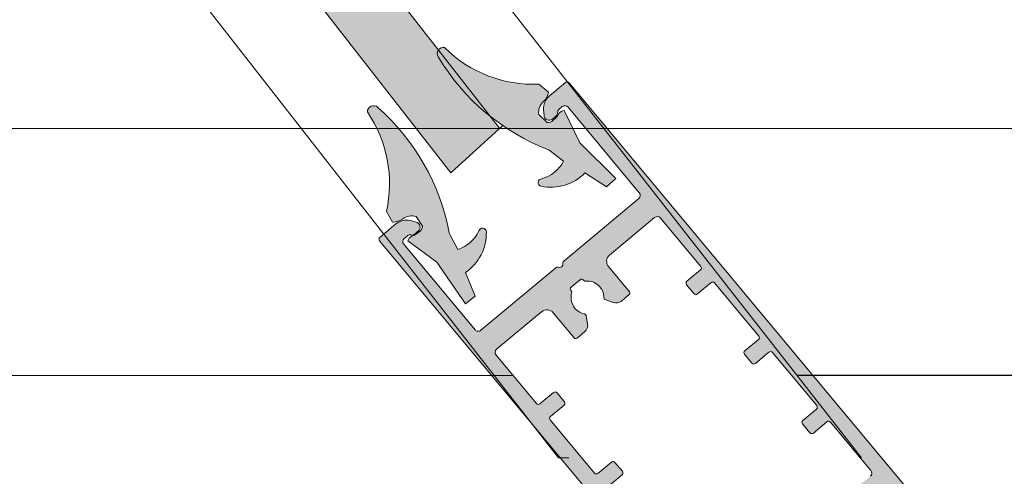
# Model space of a CAD drawing. Units: millimetres. Extents: x 20885 to 30886, y 4857 to 17001.
# Drawn here: x 23422 to 23542, y 13821 to 13877 of the extents above; entities that cross this region are included whole.
import ezdxf

# ---------------------------------------------------------------- set-up
doc = ezdxf.new("R2010")
doc.units = ezdxf.units.MM

msp = doc.modelspace()

# ---------------------------------------------------------------- hatches: boundary and pattern name
msp.add_hatch(color=4).paths.add_polyline_path([(22921.55, 14566.746), (23474.89, 13858.203), (23480.815, 13863.614), (22927.779, 14571.442)])
h = msp.add_hatch()
h.set_pattern_fill('GROUT', color=256, scale=6, style=0)
h.set_pattern_definition([(0, (30.48, 5726.99), (7.62, 60.96), [7.62, -53.34]), (0, (38.1, 5749.85), (0, 60.96), [0, -60.96]), (0, (15.24, 5726.99), (22.86, 60.96), [0, -60.96]), (0, (15.24, 5772.71), (60.96, 60.96), [15.24, -106.68]), (0, (60.96, 5734.61), (0, 60.96), [0, -60.96]), (0, (45.72, 5726.99), (15.24, 60.96), [0, -60.96]), (0, (53.34, 5734.61), (0, 60.96), [0, -60.96]), (0, (22.86, 5772.71), (0, 60.96), [0, -60.96])])
h.paths.add_polyline_path([(22808.914, 13863.588), (23456.724, 13863.588), (22907.018, 14567.18, 0.0952676), (22710.121, 13974.005, -0.1515657)])
h.paths.add_polyline_path([(23020.386, 14086.032, -1), (22920.386, 14086.032, -1)], flags=16)
h.paths.add_polyline_path([(23017.886, 14086.032, 1), (22922.886, 14086.032, 1)], flags=0)
h.paths.add_polyline_path([(23008.886, 14086.032, -1), (22931.886, 14086.032, -1)], flags=0)
h.paths.add_polyline_path([(23002.886, 14086.032, 1), (22937.886, 14086.032, 1)], flags=0)
h.paths.add_polyline_path([(22995.386, 14086.032, -1), (22945.386, 14086.032, -1)], flags=0)
h.paths.add_polyline_path([(22985.386, 14086.032, 1), (22955.386, 14086.032, 1)], flags=0)
at = {"lineweight": 0}
h = msp.add_hatch(color=1, dxfattribs=at)
h.set_gradient(color1=(255, 0, 0), color2=(255, 15, 15), one_color=1, tint=0.53, name='CYLINDER')
h.paths.add_polyline_path([(23476.653, 13842.277), (23477.822, 13843.217), (23476.646, 13846.094, 0.2562791), (23479.198, 13851.039, 0.8508141), (23478.283, 13851.143, -0.2115941), (23475.723, 13848.904), (23474.696, 13850.866, 0.1673403), (23465.983, 13866.179), (23465.993, 13866.171, 0.6530182), (23464.744, 13865.603, -0.2091979), (23467.05, 13853.528), (23467.796, 13852.23, 0.1554053), (23469.014, 13852.593, -0.2553541), (23470.674, 13852.897), (23471.451, 13851.712, -0.253832), (23471.046, 13851.032, -0.0819432), (23470.128, 13850.502, 0.2499047), (23469.661, 13849.931), (23473.182, 13847.355)])
h.paths.add_polyline_path([(23493.8, 13856.523), (23494.935, 13857.504), (23490.564, 13861.832), (23488.663, 13865.758, 0.2499047), (23488.017, 13865.402, -0.0819432), (23487.331, 13864.595, -0.253832), (23486.589, 13864.318), (23485.563, 13865.296, -0.2553541), (23486.16, 13866.874, 0.1554053), (23486.737, 13868.007), (23485.594, 13868.974, -0.2091979), (23474.13, 13873.414, 0.6530182), (23473.348, 13872.288), (23473.341, 13872.299, 0.1673403), (23486.838, 13860.974), (23488.583, 13859.611, -0.2115941), (23485.92, 13857.496, 0.8508141), (23485.858, 13856.576, 0.2562791), (23491.181, 13858.198)])
h = msp.add_hatch(color=1, dxfattribs=at)
h.set_gradient(color1=(255, 0, 0), color2=(255, 15, 15), one_color=1, tint=0.53, name='CYLINDER')
h.paths.add_polyline_path([(23476.653, 13842.277), (23477.822, 13843.217), (23476.646, 13846.094, 0.2562791), (23479.198, 13851.039, 0.8508141), (23478.283, 13851.143, -0.2115941), (23475.723, 13848.904), (23474.696, 13850.866, 0.1673403), (23465.983, 13866.179), (23465.993, 13866.171, 0.6530182), (23464.744, 13865.603, -0.2091979), (23467.05, 13853.528), (23467.796, 13852.23, 0.1554053), (23469.014, 13852.593, -0.2553541), (23470.674, 13852.897), (23471.451, 13851.712, -0.253832), (23471.046, 13851.032, -0.0819432), (23470.128, 13850.502, 0.2499047), (23469.661, 13849.931), (23473.182, 13847.355)])
h.paths.add_polyline_path([(23493.8, 13856.523), (23494.935, 13857.504), (23490.564, 13861.832), (23488.663, 13865.758, 0.2499047), (23488.017, 13865.402, -0.0819432), (23487.331, 13864.595, -0.253832), (23486.589, 13864.318), (23485.563, 13865.296, -0.2553541), (23486.16, 13866.874, 0.1554053), (23486.737, 13868.007), (23485.594, 13868.974, -0.2091979), (23474.13, 13873.414, 0.6530182), (23473.348, 13872.288), (23473.341, 13872.299, 0.1673403), (23486.838, 13860.974), (23488.583, 13859.611, -0.2115941), (23485.92, 13857.496, 0.8508141), (23485.858, 13856.576, 0.2562791), (23491.181, 13858.198)])
h = msp.add_hatch(color=251)
h.set_gradient(color1=(91, 91, 91), color2=(214, 214, 214), tint=0.53)
h.paths.add_polyline_path([(23518.66, 13811.435), (23527.781, 13819.04, -0.4142136), (23528.485, 13818.976), (23537.152, 13808.581, -0.4142136), (23537.088, 13807.877), (23536.702, 13807.557, -0.2348498), (23536.269, 13807.455, 0.2353907), (23535.835, 13807.352), (23535.396, 13806.986, 0.6108101), (23535.641, 13805.893), (23536.319, 13805.717, 0.2416113), (23538.101, 13806.117), (23540.059, 13807.749, 0.4142136), (23540.097, 13808.172), (23489.251, 13869.156, 0.4142136), (23488.828, 13869.194), (23486.871, 13867.562, 0.2416113), (23486.157, 13865.881), (23486.208, 13865.183, 0.6108101), (23487.239, 13864.745), (23487.678, 13865.111, 0.2353907), (23487.858, 13865.519, -0.2348498), (23488.036, 13865.927), (23488.419, 13866.249, -0.4142136), (23489.124, 13866.185), (23497.79, 13855.791, -0.4142136), (23497.727, 13855.086), (23488.605, 13847.481, 0.1989124), (23488.499, 13847.278), (23488.473, 13846.996, -0.4142136), (23488.147, 13846.725), (23487.866, 13846.75, 0.1989124), (23487.646, 13846.682), (23478.525, 13839.077, -0.4142136), (23477.821, 13839.141), (23469.154, 13849.536, -0.4142136), (23469.218, 13850.24), (23469.604, 13850.559, -0.2348498), (23470.037, 13850.661, 0.2353907), (23470.471, 13850.764), (23470.91, 13851.13, 0.6108101), (23470.665, 13852.224), (23469.987, 13852.399, 0.2416113), (23468.205, 13851.999), (23466.247, 13850.367, 0.4142136), (23466.209, 13849.945), (23517.055, 13788.961, 0.4142136), (23517.478, 13788.922), (23519.435, 13790.554, 0.2416113), (23520.149, 13792.235), (23520.099, 13792.934, 0.6108101), (23519.067, 13793.372), (23518.628, 13793.006, 0.2353907), (23518.449, 13792.598, -0.2348498), (23518.27, 13792.19), (23517.887, 13791.867, -0.4142136), (23517.182, 13791.931), (23508.516, 13802.326, -0.4142136), (23508.579, 13803.03), (23517.701, 13810.635, 0.1989124), (23517.807, 13810.838), (23517.833, 13811.12, -0.4142136), (23518.159, 13811.392), (23518.44, 13811.366, 0.1989124)])
h.paths.add_polyline_path([(23516.797, 13813.787), (23516.259, 13813.339), (23515.721, 13812.891, -0.4142136), (23515.299, 13812.929), (23515.265, 13812.97, 0.2473945), (23515.007, 13813.076, -0.4423303), (23512.818, 13815.069, 0.314639), (23512.654, 13815.304), (23511.68, 13815.662, 0.2679492), (23510.695, 13815.491), (23509.75, 13814.703, 0.4142136), (23509.718, 13814.351), (23512.258, 13811.305, -0.4142136), (23512.13, 13809.897), (23506.658, 13805.334, -0.4142136), (23505.954, 13805.398), (23501.045, 13811.286, -0.4142136), (23501.083, 13811.709), (23502.735, 13813.086, 0.4142136), (23502.773, 13813.508), (23501.876, 13814.583, 0.4142136), (23501.454, 13814.622), (23499.802, 13813.245, -0.4142136), (23499.38, 13813.283), (23494.001, 13819.735, -0.4142136), (23494.039, 13820.157), (23495.69, 13821.534, 0.4142136), (23495.729, 13821.957), (23494.832, 13823.032, 0.4142136), (23494.41, 13823.07), (23492.758, 13821.694, -0.4142136), (23492.336, 13821.732), (23486.957, 13828.184, -0.4142136), (23486.995, 13828.606), (23488.646, 13829.983, 0.4142136), (23488.685, 13830.405), (23487.788, 13831.481, 0.4142136), (23487.365, 13831.519), (23485.714, 13830.142, -0.4142136), (23485.292, 13830.181), (23480.382, 13836.069, -0.4142136), (23480.446, 13836.773), (23485.918, 13841.335, -0.4142136), (23487.327, 13841.207), (23489.866, 13838.161, 0.4142136), (23490.219, 13838.129), (23491.163, 13838.917, 0.2679492), (23491.508, 13839.856), (23491.331, 13840.878, 0.314639), (23491.13, 13841.082, -0.4423303), (23489.563, 13843.593, 0.2473945), (23489.505, 13843.866), (23489.471, 13843.907, -0.4142136), (23489.509, 13844.329), (23490.047, 13844.777), (23490.585, 13845.226, -0.4142136), (23491.007, 13845.187), (23491.041, 13845.147, 0.2473945), (23491.3, 13845.04, -0.4423303), (23493.488, 13843.048, 0.314639), (23493.652, 13842.813), (23494.626, 13842.455, 0.2679492), (23495.611, 13842.625), (23496.556, 13843.413, 0.4142136), (23496.588, 13843.765), (23494.048, 13846.811, -0.4142136), (23494.176, 13848.22), (23499.648, 13852.782, -0.4142136), (23500.352, 13852.718), (23505.261, 13846.83, -0.4142136), (23505.223, 13846.408), (23503.572, 13845.031, 0.4142136), (23503.533, 13844.608), (23504.43, 13843.533, 0.4142136), (23504.852, 13843.495), (23506.504, 13844.872, -0.4142136), (23506.926, 13844.833), (23512.305, 13838.382, -0.4142136), (23512.267, 13837.959), (23510.616, 13836.582, 0.4142136), (23510.577, 13836.16), (23511.474, 13835.085, 0.4142136), (23511.896, 13835.046), (23513.548, 13836.423, -0.4142136), (23513.97, 13836.385), (23519.349, 13829.933, -0.4142136), (23519.311, 13829.51), (23517.66, 13828.134, 0.4142136), (23517.622, 13827.711), (23518.518, 13826.636, 0.4142136), (23518.941, 13826.598), (23520.592, 13827.974, -0.4142136), (23521.014, 13827.936), (23525.924, 13822.048, -0.4142136), (23525.86, 13821.344), (23520.388, 13816.782, -0.4142136), (23518.979, 13816.909), (23516.44, 13819.955, 0.4142136), (23516.088, 13819.987), (23515.143, 13819.2, 0.2679492), (23514.798, 13818.261), (23514.975, 13817.238, 0.314639), (23515.176, 13817.035, -0.4423303), (23516.743, 13814.524, 0.2473945), (23516.801, 13814.25), (23516.835, 13814.21, -0.4142136)], flags=16)
h = msp.add_hatch(color=251)
h.set_gradient(color1=(91, 91, 91), color2=(214, 214, 214), tint=0.53)
h.paths.add_polyline_path([(23518.44, 13811.366, 0.1989124), (23518.66, 13811.435), (23527.781, 13819.04, -0.4142136), (23528.485, 13818.976), (23537.152, 13808.581, -0.4142136), (23537.088, 13807.877), (23536.702, 13807.557, -0.2348498), (23536.269, 13807.455, 0.2353907), (23535.835, 13807.352), (23535.396, 13806.986, 0.6108101), (23535.641, 13805.893), (23536.319, 13805.717, 0.2416113), (23538.101, 13806.117), (23540.059, 13807.749, 0.4142136), (23540.097, 13808.172), (23489.251, 13869.156, 0.4142136), (23488.828, 13869.194), (23486.871, 13867.562, 0.2416113), (23486.157, 13865.881), (23486.208, 13865.183, 0.6108101), (23487.239, 13864.745), (23487.678, 13865.111, 0.2353907), (23487.858, 13865.519, -0.2348498), (23488.036, 13865.927), (23488.419, 13866.249, -0.4142136), (23489.124, 13866.185), (23497.79, 13855.791, -0.4142136), (23497.727, 13855.086), (23488.605, 13847.481, 0.1989124), (23488.499, 13847.278), (23488.473, 13846.996, -0.4142136), (23488.147, 13846.725), (23487.866, 13846.75, 0.1989124), (23487.646, 13846.682), (23478.525, 13839.077, -0.4142136), (23477.821, 13839.141), (23469.154, 13849.536, -0.4142136), (23469.218, 13850.24), (23469.604, 13850.559, -0.2348498), (23470.037, 13850.661, 0.2353907), (23470.471, 13850.764), (23470.91, 13851.13, 0.6108101), (23470.665, 13852.224), (23469.987, 13852.399, 0.2416113), (23468.205, 13851.999), (23466.247, 13850.367, 0.4142136), (23466.209, 13849.945), (23517.055, 13788.961, 0.4142136), (23517.478, 13788.922), (23519.435, 13790.554, 0.2416113), (23520.149, 13792.235), (23520.099, 13792.934, 0.6108101), (23519.067, 13793.372), (23518.628, 13793.006, 0.2353907), (23518.449, 13792.598, -0.2348498), (23518.27, 13792.19), (23517.887, 13791.867, -0.4142136), (23517.182, 13791.931), (23508.516, 13802.326, -0.4142136), (23508.579, 13803.03), (23517.701, 13810.635, 0.1989124), (23517.807, 13810.838), (23517.833, 13811.12, -0.4142136), (23518.159, 13811.392)])
h.paths.add_polyline_path([(23512.258, 13811.305, -0.4142136), (23512.13, 13809.897), (23506.658, 13805.334, -0.4142136), (23505.954, 13805.398), (23501.045, 13811.286, -0.4142136), (23501.083, 13811.709), (23502.735, 13813.086, 0.4142136), (23502.773, 13813.508), (23501.876, 13814.583, 0.4142136), (23501.454, 13814.622), (23499.802, 13813.245, -0.4142136), (23499.38, 13813.283), (23494.001, 13819.735, -0.4142136), (23494.039, 13820.157), (23495.69, 13821.534, 0.4142136), (23495.729, 13821.957), (23494.832, 13823.032, 0.4142136), (23494.41, 13823.07), (23492.758, 13821.694, -0.4142136), (23492.336, 13821.732), (23486.957, 13828.184, -0.4142136), (23486.995, 13828.606), (23488.646, 13829.983, 0.4142136), (23488.685, 13830.405), (23487.788, 13831.481, 0.4142136), (23487.365, 13831.519), (23485.714, 13830.142, -0.4142136), (23485.292, 13830.181), (23480.382, 13836.069, -0.4142136), (23480.446, 13836.773), (23485.918, 13841.335, -0.4142136), (23487.327, 13841.207), (23489.866, 13838.161, 0.4142136), (23490.219, 13838.129), (23491.163, 13838.917, 0.2679492), (23491.508, 13839.856), (23491.331, 13840.878, 0.314639), (23491.13, 13841.082, -0.4423303), (23489.563, 13843.593, 0.2473945), (23489.505, 13843.866), (23489.471, 13843.907, -0.4142136), (23489.509, 13844.329), (23490.047, 13844.777), (23490.585, 13845.226, -0.4142136), (23491.007, 13845.187), (23491.041, 13845.147, 0.2473945), (23491.3, 13845.04, -0.4423303), (23493.488, 13843.048, 0.314639), (23493.652, 13842.813), (23494.626, 13842.455, 0.2679492), (23495.611, 13842.625), (23496.556, 13843.413, 0.4142136), (23496.588, 13843.765), (23494.048, 13846.811, -0.4142136), (23494.176, 13848.22), (23499.648, 13852.782, -0.4142136), (23500.352, 13852.718), (23505.261, 13846.83, -0.4142136), (23505.223, 13846.408), (23503.572, 13845.031, 0.4142136), (23503.533, 13844.608), (23504.43, 13843.533, 0.4142136), (23504.852, 13843.495), (23506.504, 13844.872, -0.4142136), (23506.926, 13844.833), (23512.305, 13838.382, -0.4142136), (23512.267, 13837.959), (23510.616, 13836.582, 0.4142136), (23510.577, 13836.16), (23511.474, 13835.085, 0.4142136), (23511.896, 13835.046), (23513.548, 13836.423, -0.4142136), (23513.97, 13836.385), (23519.349, 13829.933, -0.4142136), (23519.311, 13829.51), (23517.66, 13828.134, 0.4142136), (23517.622, 13827.711), (23518.518, 13826.636, 0.4142136), (23518.941, 13826.598), (23520.592, 13827.974, -0.4142136), (23521.014, 13827.936), (23525.924, 13822.048, -0.4142136), (23525.86, 13821.344), (23520.388, 13816.782, -0.4142136), (23518.979, 13816.909), (23516.44, 13819.955, 0.4142136), (23516.088, 13819.987), (23515.143, 13819.2, 0.2679492), (23514.798, 13818.261), (23514.975, 13817.238, 0.314639), (23515.176, 13817.035, -0.4423303), (23516.743, 13814.524, 0.2473945), (23516.801, 13814.25), (23516.835, 13814.21, -0.4142136), (23516.797, 13813.787), (23516.259, 13813.339), (23515.721, 13812.891, -0.4142136), (23515.299, 13812.929), (23515.265, 13812.97, 0.2473945), (23515.007, 13813.076, -0.4423303), (23512.818, 13815.069, 0.314639), (23512.654, 13815.304), (23511.68, 13815.662, 0.2679492), (23510.695, 13815.491), (23509.75, 13814.703, 0.4142136), (23509.718, 13814.351)], flags=16)

# ---------------------------------------------------------------- linework, layer by layer
at = {"color": 7, "linetype": 'Continuous', "lineweight": 15}
for p, q in [((23524.775, 13823.591), (22901.127, 14621.824)), ((23487.973, 13823.591), (22885.349, 14594.915)), ((22699.376, 13863.588), (24040.235, 13863.588)), ((22697.742, 13833.588), (23482.451, 13833.588)), ((23489.242, 13823.591), (23487.973, 13823.591))]:
    msp.add_line(p, q, dxfattribs=at)
at = {"color": 4, "linetype": 'Continuous', "lineweight": 15}
for p, q in [((23480.815, 13863.614), (22927.779, 14571.442, -1436.835)), ((23474.89, 13858.203), (22921.55, 14566.746, -4528.292))]:
    msp.add_line(p, q, dxfattribs=at)
at = {"color": 1, "lineweight": 0}
for p, q in [((23485.594, 13868.974), (23486.737, 13868.007)), ((23485.594, 13868.974), (23486.737, 13868.007)), ((23485.563, 13865.296), (23486.589, 13864.318)), ((23485.563, 13865.296), (23486.589, 13864.318)), ((23488.663, 13865.758), (23490.564, 13861.832)), ((23488.663, 13865.758), (23490.564, 13861.832)), ((23490.564, 13861.832), (23494.935, 13857.504)), ((23490.564, 13861.832), (23494.935, 13857.504)), ((23486.838, 13860.974), (23488.583, 13859.611)), ((23486.838, 13860.974), (23488.583, 13859.611)), ((23491.181, 13858.198), (23493.8, 13856.523)), ((23491.181, 13858.198), (23493.8, 13856.523)), ((23494.935, 13857.504), (23493.8, 13856.523)), ((23494.935, 13857.504), (23493.8, 13856.523)), ((23467.05, 13853.528), (23467.796, 13852.23)), ((23467.05, 13853.528), (23467.796, 13852.23)), ((23470.674, 13852.897), (23471.451, 13851.712)), ((23470.674, 13852.897), (23471.451, 13851.712)), ((23474.696, 13850.866), (23475.723, 13848.904)), ((23474.696, 13850.866), (23475.723, 13848.904)), ((23469.661, 13849.931), (23473.182, 13847.355)), ((23469.661, 13849.931), (23473.182, 13847.355)), ((23473.182, 13847.355), (23476.653, 13842.277)), ((23473.182, 13847.355), (23476.653, 13842.277)), ((23476.646, 13846.094), (23477.822, 13843.217)), ((23476.646, 13846.094), (23477.822, 13843.217)), ((23476.653, 13842.277), (23477.822, 13843.217)), ((23476.653, 13842.277), (23477.822, 13843.217))]:
    msp.add_line(p, q, dxfattribs=at)
at = {"lineweight": 0}
for p, q in [((23488.828, 13869.194), (23486.871, 13867.562)), ((23488.828, 13869.194), (23486.871, 13867.562)), ((23540.097, 13808.172), (23489.251, 13869.156)), ((23540.097, 13808.172), (23489.251, 13869.156)), ((23488.036, 13865.927), (23488.419, 13866.249)), ((23488.036, 13865.927), (23488.419, 13866.249)), ((23489.124, 13866.185), (23497.79, 13855.791)), ((23489.124, 13866.185), (23497.79, 13855.791)), ((23486.157, 13865.881), (23486.208, 13865.183)), ((23486.157, 13865.881), (23486.208, 13865.183)), ((23487.239, 13864.745), (23487.678, 13865.111)), ((23487.239, 13864.745), (23487.678, 13865.111)), ((23497.727, 13855.086), (23488.605, 13847.481)), ((23497.727, 13855.086), (23488.605, 13847.481)), ((23499.648, 13852.782), (23494.176, 13848.22)), ((23499.648, 13852.782), (23494.176, 13848.22)), ((23468.205, 13851.999), (23466.247, 13850.367)), ((23468.205, 13851.999), (23466.247, 13850.367)), ((23470.665, 13852.224), (23469.987, 13852.399)), ((23470.665, 13852.224), (23469.987, 13852.399)), ((23505.261, 13846.83), (23500.352, 13852.718)), ((23505.261, 13846.83), (23500.352, 13852.718)), ((23469.218, 13850.24), (23469.604, 13850.559)), ((23469.218, 13850.24), (23469.604, 13850.559)), ((23470.471, 13850.764), (23470.91, 13851.13)), ((23470.471, 13850.764), (23470.91, 13851.13)), ((23466.209, 13849.945), (23517.055, 13788.961)), ((23466.209, 13849.945), (23517.055, 13788.961)), ((23477.821, 13839.141), (23469.154, 13849.536)), ((23477.821, 13839.141), (23469.154, 13849.536)), ((23488.499, 13847.278), (23488.473, 13846.996)), ((23488.499, 13847.278), (23488.473, 13846.996)), ((23494.048, 13846.811), (23496.588, 13843.765)), ((23494.048, 13846.811), (23496.588, 13843.765)), ((23487.646, 13846.682), (23478.525, 13839.077)), ((23487.646, 13846.682), (23478.525, 13839.077)), ((23488.147, 13846.725), (23487.866, 13846.75)), ((23488.147, 13846.725), (23487.866, 13846.75)), ((23503.572, 13845.031), (23505.223, 13846.408)), ((23503.572, 13845.031), (23505.223, 13846.408)), ((23490.047, 13844.777), (23489.509, 13844.329)), ((23490.047, 13844.777), (23489.509, 13844.329)), ((23490.585, 13845.226), (23490.047, 13844.777)), ((23490.585, 13845.226), (23490.047, 13844.777)), ((23491.041, 13845.147), (23491.007, 13845.187)), ((23491.041, 13845.147), (23491.007, 13845.187)), ((23504.43, 13843.533), (23503.533, 13844.608)), ((23504.43, 13843.533), (23503.533, 13844.608)), ((23506.504, 13844.872), (23504.852, 13843.495)), ((23506.504, 13844.872), (23504.852, 13843.495)), ((23512.305, 13838.382), (23506.926, 13844.833)), ((23512.305, 13838.382), (23506.926, 13844.833)), ((23489.471, 13843.907), (23489.505, 13843.866)), ((23489.471, 13843.907), (23489.505, 13843.866)), ((23496.556, 13843.413), (23495.611, 13842.625)), ((23496.556, 13843.413), (23495.611, 13842.625)), ((23494.626, 13842.455), (23493.652, 13842.813)), ((23494.626, 13842.455), (23493.652, 13842.813)), ((23485.918, 13841.335), (23480.446, 13836.773)), ((23485.918, 13841.335), (23480.446, 13836.773)), ((23489.866, 13838.161), (23487.327, 13841.207)), ((23489.866, 13838.161), (23487.327, 13841.207)), ((23491.331, 13840.878), (23491.508, 13839.856)), ((23491.331, 13840.878), (23491.508, 13839.856)), ((23491.163, 13838.917), (23490.219, 13838.129)), ((23491.163, 13838.917), (23490.219, 13838.129)), ((23510.616, 13836.582), (23512.267, 13837.959)), ((23510.616, 13836.582), (23512.267, 13837.959)), ((23480.382, 13836.069), (23485.292, 13830.181)), ((23480.382, 13836.069), (23485.292, 13830.181)), ((23511.474, 13835.085), (23510.577, 13836.16)), ((23511.474, 13835.085), (23510.577, 13836.16)), ((23513.548, 13836.423), (23511.896, 13835.046)), ((23513.548, 13836.423), (23511.896, 13835.046)), ((23519.349, 13829.933), (23513.97, 13836.385)), ((23519.349, 13829.933), (23513.97, 13836.385)), ((23485.714, 13830.142), (23487.365, 13831.519)), ((23485.714, 13830.142), (23487.365, 13831.519)), ((23487.788, 13831.481), (23488.685, 13830.405)), ((23487.788, 13831.481), (23488.685, 13830.405)), ((23488.646, 13829.983), (23486.995, 13828.606)), ((23488.646, 13829.983), (23486.995, 13828.606)), ((23517.66, 13828.134), (23519.311, 13829.51)), ((23517.66, 13828.134), (23519.311, 13829.51)), ((23486.957, 13828.184), (23492.336, 13821.732)), ((23486.957, 13828.184), (23492.336, 13821.732)), ((23518.518, 13826.636), (23517.622, 13827.711)), ((23518.518, 13826.636), (23517.622, 13827.711)), ((23520.592, 13827.974), (23518.941, 13826.598)), ((23520.592, 13827.974), (23518.941, 13826.598)), ((23525.924, 13822.048), (23521.014, 13827.936)), ((23525.924, 13822.048), (23521.014, 13827.936)), ((23492.758, 13821.694), (23494.41, 13823.07)), ((23492.758, 13821.694), (23494.41, 13823.07)), ((23494.832, 13823.032), (23495.729, 13821.957)), ((23494.832, 13823.032), (23495.729, 13821.957)), ((23495.69, 13821.534), (23494.039, 13820.157)), ((23495.69, 13821.534), (23494.039, 13820.157))]:
    msp.add_line(p, q, dxfattribs=at)
at = {"color": 4, "lineweight": 0, "ltscale": 20}
msp.add_line((23474.89, 13858.203), (23481.185, 13863.952), dxfattribs=at)
msp.add_line((23474.89, 13858.203), (23481.185, 13863.952), dxfattribs=at)
at = {"lineweight": 0, "ltscale": 20}
for p, q in [((23472.11, 13842.867), (23472.11, 13842.867)), ((23472.11, 13842.867), (23472.11, 13842.867)), ((23472.11, 13842.867), (23472.11, 13842.867)), ((23472.11, 13842.867), (23472.11, 13842.867)), ((23484.635, 13827.627), (23484.635, 13827.627)), ((23484.635, 13827.627), (23484.635, 13827.627)), ((23484.817, 13827.627), (23484.817, 13827.627)), ((23484.817, 13827.627), (23484.817, 13827.627)), ((23525.275, 13827.627), (23525.275, 13827.627)), ((23525.275, 13827.627), (23525.275, 13827.627))]:
    msp.add_line(p, q, dxfattribs=at)
at = {"color": 7}
msp.add_line((24040.235, 13833.588), (23516.964, 13833.588), dxfattribs=at)
for centre, radius in [((24351.044, 13763.588), 1737.213), ((24351.044, 13758.589), 1655.001)]:
    msp.add_circle(centre, radius)
for radius in [1800, 1770]:
    msp.add_arc((24351.044, 13763.588), radius, 118.231372, 242.1793)
at = {"color": 1, "lineweight": 0}
for centre, radius, start, end in [((23473.986, 13872.679), 0.749, 78.92211, 211.50318), ((23473.986, 13872.679), 0.749, 78.92211, 211.50318), ((23484.936, 13884.295), 15.334, 225.19687, 272.45991), ((23484.936, 13884.295), 15.334, 225.19687, 272.45991), ((23496.535, 13886.236), 27.059, 211.00145, 249.00095), ((23496.535, 13886.236), 27.059, 211.00145, 249.00095), ((23484.671, 13868.346), 2.094, 315.34478, 350.67841), ((23484.671, 13868.346), 2.094, 315.34478, 350.67841), ((23465.493, 13865.613), 0.749, 48.13681, 180.71787), ((23465.493, 13865.613), 0.749, 48.13681, 180.71787), ((23448.102, 13845.87), 27.059, 10.63904, 48.63853), ((23448.102, 13845.87), 27.059, 10.63904, 48.63853), ((23487.306, 13865.539), 1.76, 130.6374, 187.93581), ((23487.306, 13865.539), 1.76, 130.6374, 187.93581), ((23452.097, 13856.93), 15.334, 347.18008, 34.44311), ((23452.097, 13856.93), 15.334, 347.18008, 34.44311), ((23485.228, 13867.078), 3.254, 310.26314, 329.00127), ((23485.228, 13867.078), 3.254, 310.26314, 329.00127), ((23488.674, 13864.975), 0.784, 90.84897, 146.97339), ((23488.674, 13864.975), 0.784, 90.84897, 146.97339), ((23486.705, 13865.14), 0.83, 261.94862, 318.9194), ((23486.705, 13865.14), 0.83, 261.94862, 318.9194), ((23484.864, 13861.559), 4.198, 284.56154, 332.35045), ((23484.864, 13861.559), 4.198, 284.56154, 332.35045), ((23487.041, 13862.239), 5.785, 258.19216, 315.68954), ((23487.041, 13862.239), 5.785, 258.19216, 315.68954), ((23485.963, 13857.031), 0.467, 95.35733, 256.92375), ((23485.963, 13857.031), 0.467, 95.35733, 256.92375), ((23470.121, 13851.226), 1.76, 71.70417, 129.00258), ((23470.121, 13851.226), 1.76, 71.70417, 129.00258), ((23467.834, 13854.323), 2.094, 268.96157, 304.29521), ((23467.834, 13854.323), 2.094, 268.96157, 304.29521), ((23470.622, 13851.746), 0.83, 300.72058, 357.69137), ((23470.622, 13851.746), 0.83, 300.72058, 357.69137), ((23470.43, 13849.779), 0.784, 112.66659, 168.79101), ((23470.43, 13849.779), 0.784, 112.66659, 168.79101), ((23468.981, 13853.547), 3.254, 290.63871, 309.37684), ((23468.981, 13853.547), 3.254, 290.63871, 309.37684), ((23474.476, 13852.912), 4.198, 287.28954, 335.07844), ((23474.476, 13852.912), 4.198, 287.28954, 335.07844), ((23473.415, 13850.893), 5.785, 303.95044, 1.44782), ((23473.415, 13850.893), 5.785, 303.95044, 1.44782), ((23478.732, 13851.017), 0.467, 2.71623, 164.28265), ((23478.732, 13851.017), 0.467, 2.71623, 164.28265)]:
    msp.add_arc(centre, radius, start, end, dxfattribs=at)
at = {"lineweight": 0}
for centre, radius, start, end in [((23489.021, 13868.964), 0.3, 39.82, 129.82), ((23489.021, 13868.964), 0.3, 39.82, 129.82), ((23488.152, 13866.026), 2, 129.82, 184.15197), ((23488.152, 13866.026), 2, 129.82, 184.15197), ((23488.74, 13865.865), 0.5, 39.82, 129.82), ((23488.74, 13865.865), 0.5, 39.82, 129.82), ((23486.836, 13865.228), 0.63, 184.15197, 309.82), ((23486.836, 13865.228), 0.63, 184.15197, 309.82), ((23487.358, 13865.495), 0.5, 309.82, 2.80304), ((23487.358, 13865.495), 0.5, 309.82, 2.80304), ((23488.357, 13865.543), 0.5, 129.93747, 182.80304), ((23488.357, 13865.543), 0.5, 129.93747, 182.80304), ((23497.406, 13855.47), 0.5, 309.82, 39.82), ((23497.406, 13855.47), 0.5, 309.82, 39.82), ((23499.968, 13852.398), 0.5, 39.82, 129.82), ((23499.968, 13852.398), 0.5, 39.82, 129.82), ((23469.486, 13850.463), 2, 75.48802, 129.82), ((23469.486, 13850.463), 2, 75.48802, 129.82), ((23470.507, 13851.614), 0.63, 309.82, 75.48802), ((23470.507, 13851.614), 0.63, 309.82, 75.48802), ((23469.923, 13850.174), 0.5, 76.83695, 129.70253), ((23469.923, 13850.174), 0.5, 76.83695, 129.70253), ((23470.151, 13851.148), 0.5, 256.83695, 309.82), ((23470.151, 13851.148), 0.5, 256.83695, 309.82), ((23466.44, 13850.137), 0.3, 129.82, 219.82), ((23466.44, 13850.137), 0.3, 129.82, 219.82), ((23469.538, 13849.856), 0.5, 129.82, 219.82), ((23469.538, 13849.856), 0.5, 129.82, 219.82), ((23494.816, 13847.452), 1, 129.82, 219.82), ((23494.816, 13847.452), 1, 129.82, 219.82), ((23488.174, 13847.023), 0.3, 264.82, 354.82), ((23488.174, 13847.023), 0.3, 264.82, 354.82), ((23488.797, 13847.251), 0.3, 129.82, 174.82), ((23488.797, 13847.251), 0.3, 129.82, 174.82), ((23505.031, 13846.638), 0.3, 309.82, 39.82), ((23505.031, 13846.638), 0.3, 309.82, 39.82), ((23487.839, 13846.451), 0.3, 84.82, 129.82), ((23487.839, 13846.451), 0.3, 84.82, 129.82), ((23490.777, 13844.995), 0.3, 39.82, 129.82), ((23490.777, 13844.995), 0.3, 39.82, 129.82), ((23491.271, 13845.339), 0.3, 219.82, 275.40261), ((23491.271, 13845.339), 0.3, 219.82, 275.40261), ((23491.488, 13843.049), 2, 359.95757, 95.40261), ((23491.488, 13843.049), 2, 359.95757, 95.40261), ((23503.764, 13844.801), 0.3, 129.82, 219.82), ((23503.764, 13844.801), 0.3, 129.82, 219.82), ((23506.696, 13844.641), 0.3, 39.82, 129.82), ((23506.696, 13844.641), 0.3, 39.82, 129.82), ((23489.701, 13844.099), 0.3, 129.82, 219.82), ((23489.701, 13844.099), 0.3, 129.82, 219.82), ((23491.488, 13843.049), 2, 164.23738, 259.68242), ((23491.488, 13843.049), 2, 164.23738, 259.68242), ((23489.274, 13843.674), 0.3, 344.23738, 39.82), ((23489.274, 13843.674), 0.3, 344.23738, 39.82), ((23496.396, 13843.605), 0.25, 309.82, 39.82), ((23496.396, 13843.605), 0.25, 309.82, 39.82), ((23504.66, 13843.725), 0.3, 219.82, 309.82), ((23504.66, 13843.725), 0.3, 219.82, 309.82), ((23493.738, 13843.048), 0.25, 179.95757, 249.82), ((23493.738, 13843.048), 0.25, 179.95757, 249.82), ((23494.971, 13843.394), 1, 249.82, 309.82), ((23494.971, 13843.394), 1, 249.82, 309.82), ((23486.559, 13840.567), 1, 39.82, 129.82), ((23486.559, 13840.567), 1, 39.82, 129.82), ((23491.085, 13840.836), 0.25, 9.82, 79.68242), ((23491.085, 13840.836), 0.25, 9.82, 79.68242), ((23490.523, 13839.685), 1, 309.82, 9.82), ((23490.523, 13839.685), 1, 309.82, 9.82), ((23478.205, 13839.461), 0.5, 219.82, 309.82), ((23478.205, 13839.461), 0.5, 219.82, 309.82), ((23490.058, 13838.321), 0.25, 219.82, 309.82), ((23490.058, 13838.321), 0.25, 219.82, 309.82), ((23512.075, 13838.19), 0.3, 309.82, 39.82), ((23512.075, 13838.19), 0.3, 309.82, 39.82), ((23480.766, 13836.389), 0.5, 129.82, 219.82), ((23480.766, 13836.389), 0.5, 129.82, 219.82), ((23510.808, 13836.352), 0.3, 129.82, 219.82), ((23510.808, 13836.352), 0.3, 129.82, 219.82), ((23513.74, 13836.193), 0.3, 39.82, 129.82), ((23513.74, 13836.193), 0.3, 39.82, 129.82), ((23511.704, 13835.277), 0.3, 219.82, 309.82), ((23511.704, 13835.277), 0.3, 219.82, 309.82), ((23487.558, 13831.289), 0.3, 39.82, 129.82), ((23487.558, 13831.289), 0.3, 39.82, 129.82), ((23485.522, 13830.373), 0.3, 219.82, 309.82), ((23485.522, 13830.373), 0.3, 219.82, 309.82), ((23488.454, 13830.213), 0.3, 309.82, 39.82), ((23488.454, 13830.213), 0.3, 309.82, 39.82), ((23519.119, 13829.741), 0.3, 309.82, 39.82), ((23519.119, 13829.741), 0.3, 309.82, 39.82), ((23487.187, 13828.376), 0.3, 129.82, 219.82), ((23487.187, 13828.376), 0.3, 129.82, 219.82), ((23517.852, 13827.903), 0.3, 129.82, 219.82), ((23517.852, 13827.903), 0.3, 129.82, 219.82), ((23520.784, 13827.744), 0.3, 39.82, 129.82), ((23520.784, 13827.744), 0.3, 39.82, 129.82), ((23518.749, 13826.828), 0.3, 219.82, 309.82), ((23518.749, 13826.828), 0.3, 219.82, 309.82), ((23494.602, 13822.84), 0.3, 39.82, 129.82), ((23494.602, 13822.84), 0.3, 39.82, 129.82), ((23492.566, 13821.924), 0.3, 219.82, 309.82), ((23492.566, 13821.924), 0.3, 219.82, 309.82), ((23495.498, 13821.765), 0.3, 309.82, 39.82), ((23495.498, 13821.765), 0.3, 309.82, 39.82), ((23525.54, 13821.728), 0.5, 309.82, 39.82), ((23525.54, 13821.728), 0.5, 309.82, 39.82)]:
    msp.add_arc(centre, radius, start, end, dxfattribs=at)

doc.saveas('drawing.dxf')
